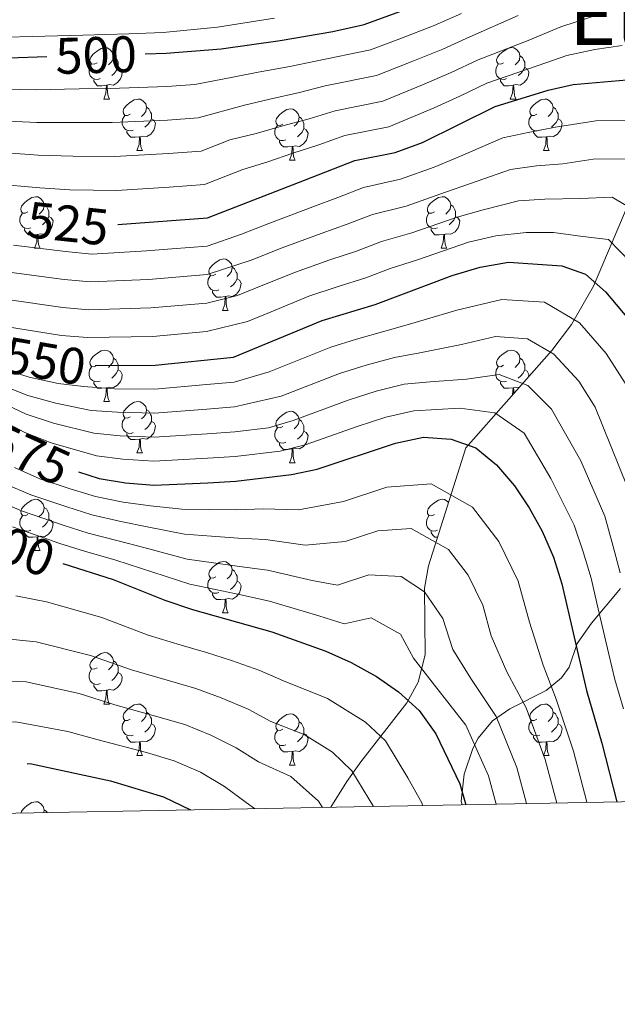
# Model space of a CAD drawing. Extents: x 622663 to 627176, y 787188 to 790243.
# Drawn here: x 625847 to 625963, y 787604 to 787796 of the extents above; entities that cross this region are included whole.
import ezdxf
from ezdxf.enums import TextEntityAlignment as Align

# ---------------------------------------------------------------- set-up
doc = ezdxf.new("R2010")
doc.units = 0
doc.header["$MEASUREMENT"] = 0
for name, color, linetype in [('Nivel 35', 7, 'Continuous'), ('Nivel 36', 7, 'Continuous'), ('Nivel 4', 7, 'Continuous'), ('Nivel 41', 7, 'Continuous'), ('Nivel 45', 7, 'Continuous'), ('Nivel 5', 7, 'Continuous'), ('Nivel 61', 7, 'Continuous'), ('Nivel 63', 7, 'Continuous')]:
    doc.layers.add(name, color=color, linetype=linetype)
doc.styles.add('Style-ariali', font='ariali.shx', dxfattribs={"bigfont": 'arialibig.shx'})
doc.styles.add('Style-times', font='times.shx', dxfattribs={"bigfont": 'timesbig.shx'})
doc.linetypes.add('5zonar', pattern='A,-5,[1,dgnlstyle.shx,S=0.08,R=0,X=0,Y=0],-5', length=10)

msp = doc.modelspace()

# ---------------------------------------------------------------- linework, layer by layer
at = {"layer": 'Nivel 35', "color": 92, "linetype": '5zonar', "lineweight": 0, "ltscale": 0.5}
for points in [[(625965.41, 787759.385, 554.128), (625958.813, 787743.875, 565.988), (625954.548, 787736.381, 571.286), (625950.684, 787731.37, 574.318), (625933.896, 787712.385, 584.679), (625926.634, 787689.359, 595.143), (625925.827, 787684.977, 597.368), (625925.972, 787671.981, 605.351), (625924.623, 787666.678, 608.398), (625922.373, 787662.647, 610.188), (625913.449, 787651.119, 613.977), (625910.68, 787647.313, 615.84), (625907.565, 787642.269, 619.009)], [(625933.196, 787642.741, 601.253), (625933.022, 787643.457, 601.223), (625933.561, 787648.709, 600.709), (625935.28, 787653.753, 599.841), (625936.298, 787655.734, 599.329), (625939.098, 787659.147, 597.353), (625942.47, 787661.439, 594.274), (625949.551, 787665.028, 587.023), (625952.571, 787667.509, 583.956), (625954.053, 787669.619, 582.586), (625955.62, 787674.205, 581.317), (625958.405, 787678.141, 579.043), (625964.099, 787684.951, 574.369)]]:
    msp.add_polyline3d(points, dxfattribs=at)
at = {"layer": 'Nivel 36', "color": 92, "linetype": 'Continuous', "lineweight": 0, "flags": 128}
for points in [[(625861.95, 787787.445), (625861.42, 787787.18), (625860.89, 787787.235), (625860.625, 787787.605), (625860.57, 787788.03), (625860.73, 787788.55), (625861.21, 787789.145), (625861.845, 787789.675), (625862.745, 787790.26), (625863.49, 787790.42), (625863.915, 787790.365), (625864.445, 787790.05), (625864.975, 787789.465), (625865.135, 787788.825), (625865.025, 787787.975), (625864.6, 787787.445), (625864.18, 787787.02)], [(625941.277, 787787.445), (625940.747, 787787.18), (625940.217, 787787.235), (625939.952, 787787.605), (625939.897, 787788.03), (625940.057, 787788.55), (625940.537, 787789.145), (625941.172, 787789.675), (625942.072, 787790.26), (625942.817, 787790.42), (625943.242, 787790.365), (625943.772, 787790.05), (625944.302, 787789.465), (625944.462, 787788.825), (625944.352, 787787.975), (625943.927, 787787.445), (625943.507, 787787.02)], [(625865.135, 787788.825), (625865.61, 787788.51), (625865.925, 787787.87), (625866.085, 787787.55), (625866.085, 787786.97), (625866.085, 787786.545), (625865.715, 787785.855), (625865.295, 787785.375), (625864.815, 787784.955)], [(625944.462, 787788.825), (625944.937, 787788.51), (625945.252, 787787.87), (625945.412, 787787.55), (625945.412, 787786.97), (625945.412, 787786.545), (625945.042, 787785.855), (625944.622, 787785.375), (625944.142, 787784.955)], [(625862.535, 787784.365), (625862.11, 787784.205), (625861.525, 787784.265), (625861.05, 787784.475), (625860.625, 787784.9), (625860.41, 787785.485), (625860.41, 787785.905), (625860.465, 787786.49), (625860.89, 787787.18)], [(625866.085, 787786.545), (625866.54, 787786.295), (625866.885, 787785.68), (625866.775, 787784.955), (625866.565, 787784.315), (625865.98, 787783.575), (625865.185, 787783.095), (625864.335, 787783.2), (625863.905, 787783.07)], [(625941.862, 787784.365), (625941.437, 787784.205), (625940.852, 787784.265), (625940.377, 787784.475), (625939.952, 787784.9), (625939.737, 787785.485), (625939.737, 787785.905), (625939.792, 787786.49), (625940.217, 787787.18)], [(625945.412, 787786.545), (625945.867, 787786.295), (625946.212, 787785.68), (625946.102, 787784.955), (625945.892, 787784.315), (625945.307, 787783.575), (625944.512, 787783.095), (625943.662, 787783.2), (625943.232, 787783.07)], [(625863.795, 787783.07), (625862.905, 787782.985), (625862.06, 787782.985), (625861.635, 787783.415), (625861.315, 787783.89), (625861.315, 787784.205)], [(625943.122, 787783.07), (625942.232, 787782.985), (625941.387, 787782.985), (625940.962, 787783.415), (625940.642, 787783.89), (625940.642, 787784.205)], [(625863.25, 787780.385), (625863.685, 787781.545), (625863.795, 787783.07), (625863.905, 787783.07), (625863.94, 787782.485), (625863.975, 787781.8), (625864.045, 787781.185), (625864.16, 787780.785), (625864.375, 787780.385)], [(625942.577, 787780.385), (625943.012, 787781.545), (625943.122, 787783.07), (625943.232, 787783.07), (625943.267, 787782.485), (625943.302, 787781.8), (625943.372, 787781.185), (625943.487, 787780.785), (625943.702, 787780.385)], [(625863.25, 787780.385), (625864.375, 787780.385)], [(625868.425, 787777.41), (625867.895, 787777.145), (625867.365, 787777.2), (625867.1, 787777.57), (625867.045, 787777.995), (625867.205, 787778.515), (625867.685, 787779.11), (625868.32, 787779.64), (625869.22, 787780.225), (625869.965, 787780.385), (625870.39, 787780.33), (625870.92, 787780.015), (625871.45, 787779.43), (625871.61, 787778.79), (625871.5, 787777.94), (625871.075, 787777.41), (625870.655, 787776.985)], [(625942.577, 787780.385), (625943.702, 787780.385)], [(625947.752, 787777.41), (625947.222, 787777.145), (625946.692, 787777.2), (625946.427, 787777.57), (625946.372, 787777.995), (625946.532, 787778.515), (625947.012, 787779.11), (625947.647, 787779.64), (625948.547, 787780.225), (625949.292, 787780.385), (625949.717, 787780.33), (625950.247, 787780.015), (625950.777, 787779.43), (625950.937, 787778.79), (625950.827, 787777.94), (625950.402, 787777.41), (625949.982, 787776.985)], [(625871.61, 787778.79), (625872.085, 787778.475), (625872.4, 787777.835), (625872.56, 787777.515), (625872.56, 787776.935), (625872.56, 787776.51), (625872.19, 787775.82), (625871.77, 787775.34), (625871.29, 787774.92)], [(625898.197, 787775.505), (625897.667, 787775.24), (625897.137, 787775.295), (625896.872, 787775.665), (625896.817, 787776.09), (625896.977, 787776.61), (625897.457, 787777.205), (625898.092, 787777.735), (625898.992, 787778.32), (625899.737, 787778.48), (625900.162, 787778.425), (625900.692, 787778.11), (625901.222, 787777.525), (625901.382, 787776.885), (625901.272, 787776.035), (625900.847, 787775.505), (625900.427, 787775.08)], [(625950.937, 787778.79), (625951.412, 787778.475), (625951.727, 787777.835), (625951.887, 787777.515), (625951.887, 787776.935), (625951.887, 787776.51), (625951.517, 787775.82), (625951.097, 787775.34), (625950.617, 787774.92)], [(625869.01, 787774.33), (625868.585, 787774.17), (625868, 787774.23), (625867.525, 787774.44), (625867.1, 787774.865), (625866.885, 787775.45), (625866.885, 787775.87), (625866.94, 787776.455), (625867.365, 787777.145)], [(625872.56, 787776.51), (625873.015, 787776.26), (625873.36, 787775.645), (625873.25, 787774.92), (625873.04, 787774.28), (625872.455, 787773.54), (625871.66, 787773.06), (625870.81, 787773.165), (625870.38, 787773.035)], [(625901.382, 787776.885), (625901.857, 787776.57), (625902.172, 787775.93), (625902.332, 787775.61), (625902.332, 787775.03), (625902.332, 787774.605), (625901.962, 787773.915), (625901.542, 787773.435), (625901.062, 787773.015)], [(625948.337, 787774.33), (625947.912, 787774.17), (625947.327, 787774.23), (625946.852, 787774.44), (625946.427, 787774.865), (625946.212, 787775.45), (625946.212, 787775.87), (625946.267, 787776.455), (625946.692, 787777.145)], [(625951.887, 787776.51), (625952.342, 787776.26), (625952.687, 787775.645), (625952.577, 787774.92), (625952.367, 787774.28), (625951.782, 787773.54), (625950.987, 787773.06), (625950.137, 787773.165), (625949.707, 787773.035)], [(625870.27, 787773.035), (625869.38, 787772.95), (625868.535, 787772.95), (625868.11, 787773.38), (625867.79, 787773.855), (625867.79, 787774.17)], [(625898.782, 787772.425), (625898.357, 787772.265), (625897.772, 787772.325), (625897.297, 787772.535), (625896.872, 787772.96), (625896.657, 787773.545), (625896.657, 787773.965), (625896.712, 787774.55), (625897.137, 787775.24)], [(625902.332, 787774.605), (625902.787, 787774.355), (625903.132, 787773.74), (625903.022, 787773.015), (625902.812, 787772.375), (625902.227, 787771.635), (625901.432, 787771.155), (625900.582, 787771.26), (625900.152, 787771.13)], [(625949.597, 787773.035), (625948.707, 787772.95), (625947.862, 787772.95), (625947.437, 787773.38), (625947.117, 787773.855), (625947.117, 787774.17)], [(625869.725, 787770.35), (625870.16, 787771.51), (625870.27, 787773.035), (625870.38, 787773.035), (625870.415, 787772.45), (625870.45, 787771.765), (625870.52, 787771.15), (625870.635, 787770.75), (625870.85, 787770.35)], [(625900.042, 787771.13), (625899.152, 787771.045), (625898.307, 787771.045), (625897.882, 787771.475), (625897.562, 787771.95), (625897.562, 787772.265)], [(625949.052, 787770.35), (625949.487, 787771.51), (625949.597, 787773.035), (625949.707, 787773.035), (625949.742, 787772.45), (625949.777, 787771.765), (625949.847, 787771.15), (625949.962, 787770.75), (625950.177, 787770.35)], [(625869.725, 787770.35), (625870.85, 787770.35)], [(625899.497, 787768.445), (625899.932, 787769.605), (625900.042, 787771.13), (625900.152, 787771.13), (625900.187, 787770.545), (625900.222, 787769.86), (625900.292, 787769.245), (625900.407, 787768.845), (625900.622, 787768.445)], [(625949.052, 787770.35), (625950.177, 787770.35)], [(625899.497, 787768.445), (625900.622, 787768.445)], [(625848.447, 787758.362), (625847.917, 787758.097), (625847.387, 787758.152), (625847.122, 787758.522), (625847.067, 787758.947), (625847.227, 787759.467), (625847.707, 787760.062), (625848.342, 787760.592), (625849.242, 787761.177), (625849.987, 787761.337), (625850.412, 787761.282), (625850.942, 787760.967), (625851.472, 787760.382), (625851.632, 787759.742), (625851.522, 787758.892), (625851.097, 787758.362), (625850.677, 787757.937)], [(625927.774, 787758.362), (625927.244, 787758.097), (625926.714, 787758.152), (625926.449, 787758.522), (625926.394, 787758.947), (625926.554, 787759.467), (625927.034, 787760.062), (625927.669, 787760.592), (625928.569, 787761.177), (625929.314, 787761.337), (625929.739, 787761.282), (625930.269, 787760.967), (625930.799, 787760.382), (625930.959, 787759.742), (625930.849, 787758.892), (625930.424, 787758.362), (625930.004, 787757.937)], [(625851.632, 787759.742), (625852.107, 787759.427), (625852.422, 787758.787), (625852.582, 787758.467), (625852.582, 787757.887), (625852.582, 787757.462), (625852.212, 787756.772), (625851.792, 787756.292), (625851.312, 787755.872)], [(625930.959, 787759.742), (625931.434, 787759.427), (625931.749, 787758.787), (625931.909, 787758.467), (625931.909, 787757.887), (625931.909, 787757.462), (625931.539, 787756.772), (625931.119, 787756.292), (625930.639, 787755.872)], [(625849.032, 787755.282), (625848.607, 787755.122), (625848.022, 787755.182), (625847.547, 787755.392), (625847.122, 787755.817), (625846.907, 787756.402), (625846.907, 787756.822), (625846.962, 787757.407), (625847.387, 787758.097)], [(625852.582, 787757.462), (625853.037, 787757.212), (625853.382, 787756.597), (625853.272, 787755.872), (625853.062, 787755.232), (625852.477, 787754.492), (625851.682, 787754.012), (625850.832, 787754.117), (625850.402, 787753.987)], [(625928.359, 787755.282), (625927.934, 787755.122), (625927.349, 787755.182), (625926.874, 787755.392), (625926.449, 787755.817), (625926.234, 787756.402), (625926.234, 787756.822), (625926.289, 787757.407), (625926.714, 787758.097)], [(625931.909, 787757.462), (625932.364, 787757.212), (625932.709, 787756.597), (625932.599, 787755.872), (625932.389, 787755.232), (625931.804, 787754.492), (625931.009, 787754.012), (625930.159, 787754.117), (625929.729, 787753.987)], [(625850.292, 787753.987), (625849.402, 787753.902), (625848.557, 787753.902), (625848.132, 787754.332), (625847.812, 787754.807), (625847.812, 787755.122)], [(625929.619, 787753.987), (625928.729, 787753.902), (625927.884, 787753.902), (625927.459, 787754.332), (625927.139, 787754.807), (625927.139, 787755.122)], [(625849.747, 787751.302), (625850.182, 787752.462), (625850.292, 787753.987), (625850.402, 787753.987), (625850.437, 787753.402), (625850.472, 787752.717), (625850.542, 787752.102), (625850.657, 787751.702), (625850.872, 787751.302)], [(625929.074, 787751.302), (625929.509, 787752.462), (625929.619, 787753.987), (625929.729, 787753.987), (625929.764, 787753.402), (625929.799, 787752.717), (625929.869, 787752.102), (625929.984, 787751.702), (625930.199, 787751.302)], [(625849.747, 787751.302), (625850.872, 787751.302)], [(625929.074, 787751.302), (625930.199, 787751.302)], [(625885.138, 787746.222), (625884.608, 787745.957), (625884.078, 787746.012), (625883.813, 787746.382), (625883.758, 787746.807), (625883.918, 787747.327), (625884.398, 787747.922), (625885.033, 787748.452), (625885.933, 787749.037), (625886.678, 787749.197), (625887.103, 787749.142), (625887.633, 787748.827), (625888.163, 787748.242), (625888.323, 787747.602), (625888.213, 787746.752), (625887.788, 787746.222), (625887.368, 787745.797)], [(625888.323, 787747.602), (625888.798, 787747.287), (625889.113, 787746.647), (625889.273, 787746.327), (625889.273, 787745.747), (625889.273, 787745.322), (625888.903, 787744.632), (625888.483, 787744.152), (625888.003, 787743.732)], [(625885.723, 787743.142), (625885.298, 787742.982), (625884.713, 787743.042), (625884.238, 787743.252), (625883.813, 787743.677), (625883.598, 787744.262), (625883.598, 787744.682), (625883.653, 787745.267), (625884.078, 787745.957)], [(625889.273, 787745.322), (625889.728, 787745.072), (625890.073, 787744.457), (625889.963, 787743.732), (625889.753, 787743.092), (625889.168, 787742.352), (625888.373, 787741.872), (625887.523, 787741.977), (625887.093, 787741.847)], [(625886.983, 787741.847), (625886.093, 787741.762), (625885.248, 787741.762), (625884.823, 787742.192), (625884.503, 787742.667), (625884.503, 787742.982)], [(625886.438, 787739.162), (625886.873, 787740.322), (625886.983, 787741.847), (625887.093, 787741.847), (625887.128, 787741.262), (625887.163, 787740.577), (625887.233, 787739.962), (625887.348, 787739.562), (625887.563, 787739.162)], [(625886.438, 787739.162), (625887.563, 787739.162)], [(625861.95, 787728.453), (625861.42, 787728.188), (625860.89, 787728.243), (625860.625, 787728.613), (625860.57, 787729.038), (625860.73, 787729.558), (625861.21, 787730.153), (625861.845, 787730.683), (625862.745, 787731.268), (625863.49, 787731.428), (625863.915, 787731.373), (625864.445, 787731.058), (625864.975, 787730.473), (625865.135, 787729.833), (625865.025, 787728.983), (625864.6, 787728.453), (625864.18, 787728.028)], [(625941.277, 787728.453), (625940.747, 787728.188), (625940.217, 787728.243), (625939.952, 787728.613), (625939.897, 787729.038), (625940.057, 787729.558), (625940.537, 787730.153), (625941.172, 787730.683), (625942.072, 787731.268), (625942.817, 787731.428), (625943.242, 787731.373), (625943.772, 787731.058), (625944.302, 787730.473), (625944.462, 787729.833), (625944.352, 787728.983), (625943.927, 787728.453), (625943.507, 787728.028)], [(625862.535, 787725.373), (625862.11, 787725.213), (625861.525, 787725.273), (625861.05, 787725.483), (625860.625, 787725.908), (625860.41, 787726.493), (625860.41, 787726.913), (625860.465, 787727.498), (625860.89, 787728.188)], [(625865.135, 787729.833), (625865.61, 787729.518), (625865.925, 787728.878), (625866.085, 787728.558), (625866.085, 787727.978), (625866.085, 787727.553), (625865.715, 787726.863), (625865.295, 787726.383), (625864.815, 787725.963)], [(625941.862, 787725.373), (625941.437, 787725.213), (625940.852, 787725.273), (625940.377, 787725.483), (625939.952, 787725.908), (625939.737, 787726.493), (625939.737, 787726.913), (625939.792, 787727.498), (625940.217, 787728.188)], [(625944.462, 787729.833), (625944.937, 787729.518), (625945.252, 787728.878), (625945.412, 787728.558), (625945.412, 787727.978), (625945.412, 787727.553), (625945.042, 787726.863), (625944.622, 787726.383), (625944.142, 787725.963)], [(625866.085, 787727.553), (625866.54, 787727.303), (625866.885, 787726.688), (625866.775, 787725.963), (625866.565, 787725.323), (625865.98, 787724.583), (625865.185, 787724.103), (625864.335, 787724.208), (625863.905, 787724.078)], [(625945.412, 787727.553), (625945.867, 787727.303), (625946.212, 787726.688), (625946.143, 787726.235)], [(625863.795, 787724.078), (625862.905, 787723.993), (625862.06, 787723.993), (625861.635, 787724.423), (625861.315, 787724.898), (625861.315, 787725.213)], [(625943.122, 787724.078), (625942.232, 787723.993), (625941.387, 787723.993), (625940.962, 787724.423), (625940.642, 787724.898), (625940.642, 787725.213)], [(625863.25, 787721.393), (625863.685, 787722.553), (625863.795, 787724.078), (625863.905, 787724.078), (625863.94, 787723.493), (625863.975, 787722.808), (625864.045, 787722.193), (625864.16, 787721.793), (625864.375, 787721.393)], [(625943.023, 787722.707), (625943.122, 787724.078), (625943.232, 787724.078), (625943.267, 787723.493), (625943.292, 787723.01)], [(625944.283, 787724.131), (625943.662, 787724.208), (625943.232, 787724.078)], [(625863.25, 787721.393), (625864.375, 787721.393)], [(625868.425, 787718.418), (625867.895, 787718.153), (625867.365, 787718.208), (625867.1, 787718.578), (625867.045, 787719.003), (625867.205, 787719.523), (625867.685, 787720.118), (625868.32, 787720.648), (625869.22, 787721.233), (625869.965, 787721.393), (625870.39, 787721.338), (625870.92, 787721.023), (625871.45, 787720.438), (625871.61, 787719.798), (625871.5, 787718.948), (625871.075, 787718.418), (625870.655, 787717.993)], [(625871.61, 787719.798), (625872.085, 787719.483), (625872.4, 787718.843), (625872.56, 787718.523), (625872.56, 787717.943), (625872.56, 787717.518), (625872.19, 787716.828), (625871.77, 787716.348), (625871.29, 787715.928)], [(625898.197, 787716.513), (625897.667, 787716.248), (625897.137, 787716.303), (625896.872, 787716.673), (625896.817, 787717.098), (625896.977, 787717.618), (625897.457, 787718.213), (625898.092, 787718.743), (625898.992, 787719.328), (625899.737, 787719.488), (625900.162, 787719.433), (625900.692, 787719.118), (625901.222, 787718.533), (625901.382, 787717.893), (625901.272, 787717.043), (625900.847, 787716.513), (625900.427, 787716.088)], [(625869.01, 787715.338), (625868.585, 787715.178), (625868, 787715.238), (625867.525, 787715.448), (625867.1, 787715.873), (625866.885, 787716.458), (625866.885, 787716.878), (625866.94, 787717.463), (625867.365, 787718.153)], [(625872.56, 787717.518), (625873.015, 787717.268), (625873.36, 787716.653), (625873.25, 787715.928), (625873.04, 787715.288), (625872.455, 787714.548), (625871.66, 787714.068), (625870.81, 787714.173), (625870.38, 787714.043)], [(625901.382, 787717.893), (625901.857, 787717.578), (625902.172, 787716.938), (625902.332, 787716.618), (625902.332, 787716.038), (625902.332, 787715.613), (625901.962, 787714.923), (625901.542, 787714.443), (625901.062, 787714.023)], [(625870.27, 787714.043), (625869.38, 787713.958), (625868.535, 787713.958), (625868.11, 787714.388), (625867.79, 787714.863), (625867.79, 787715.178)], [(625898.782, 787713.433), (625898.357, 787713.273), (625897.772, 787713.333), (625897.297, 787713.543), (625896.872, 787713.968), (625896.657, 787714.553), (625896.657, 787714.973), (625896.712, 787715.558), (625897.137, 787716.248)], [(625902.332, 787715.613), (625902.787, 787715.363), (625903.132, 787714.748), (625903.022, 787714.023), (625902.812, 787713.383), (625902.227, 787712.643), (625901.432, 787712.163), (625900.582, 787712.268), (625900.152, 787712.138)], [(625869.725, 787711.358), (625870.16, 787712.518), (625870.27, 787714.043), (625870.38, 787714.043), (625870.415, 787713.458), (625870.45, 787712.773), (625870.52, 787712.158), (625870.635, 787711.758), (625870.85, 787711.358)], [(625900.042, 787712.138), (625899.152, 787712.053), (625898.307, 787712.053), (625897.882, 787712.483), (625897.562, 787712.958), (625897.562, 787713.273)], [(625869.725, 787711.358), (625870.85, 787711.358)], [(625899.497, 787709.453), (625899.932, 787710.613), (625900.042, 787712.138), (625900.152, 787712.138), (625900.187, 787711.553), (625900.222, 787710.868), (625900.292, 787710.253), (625900.407, 787709.853), (625900.622, 787709.453)], [(625899.497, 787709.453), (625900.622, 787709.453)], [(625848.447, 787699.37), (625847.917, 787699.105), (625847.387, 787699.16), (625847.122, 787699.53), (625847.067, 787699.955), (625847.227, 787700.475), (625847.707, 787701.07), (625848.342, 787701.6), (625849.242, 787702.185), (625849.987, 787702.345), (625850.412, 787702.29), (625850.942, 787701.975), (625851.472, 787701.39), (625851.632, 787700.75), (625851.522, 787699.9), (625851.097, 787699.37), (625850.677, 787698.945)], [(625927.774, 787699.37), (625927.244, 787699.105), (625926.714, 787699.16), (625926.449, 787699.53), (625926.394, 787699.955), (625926.554, 787700.475), (625927.034, 787701.07), (625927.669, 787701.6), (625928.569, 787702.185), (625929.314, 787702.345), (625929.739, 787702.29), (625930.269, 787701.975), (625930.524, 787701.693)], [(625851.632, 787700.75), (625852.107, 787700.435), (625852.422, 787699.795), (625852.582, 787699.475), (625852.582, 787698.895), (625852.582, 787698.47), (625852.212, 787697.78), (625851.792, 787697.3), (625851.312, 787696.88)], [(625849.032, 787696.29), (625848.607, 787696.13), (625848.022, 787696.19), (625847.547, 787696.4), (625847.122, 787696.825), (625846.907, 787697.41), (625846.907, 787697.83), (625846.962, 787698.415), (625847.387, 787699.105)], [(625852.582, 787698.47), (625853.037, 787698.22), (625853.382, 787697.605), (625853.272, 787696.88), (625853.062, 787696.24), (625852.477, 787695.5), (625851.682, 787695.02), (625850.832, 787695.125), (625850.402, 787694.995)], [(625928.359, 787696.29), (625927.934, 787696.13), (625927.349, 787696.19), (625926.874, 787696.4), (625926.449, 787696.825), (625926.234, 787697.41), (625926.234, 787697.83), (625926.289, 787698.415), (625926.714, 787699.105)], [(625850.292, 787694.995), (625849.402, 787694.91), (625848.557, 787694.91), (625848.132, 787695.34), (625847.812, 787695.815), (625847.812, 787696.13)], [(625928.385, 787694.91), (625927.884, 787694.91), (625927.459, 787695.34), (625927.139, 787695.815), (625927.139, 787696.13)], [(625849.747, 787692.31), (625850.182, 787693.47), (625850.292, 787694.995), (625850.402, 787694.995), (625850.437, 787694.41), (625850.472, 787693.725), (625850.542, 787693.11), (625850.657, 787692.71), (625850.872, 787692.31)], [(625849.747, 787692.31), (625850.872, 787692.31)], [(625885.138, 787687.23), (625884.608, 787686.965), (625884.078, 787687.02), (625883.813, 787687.39), (625883.758, 787687.815), (625883.918, 787688.335), (625884.398, 787688.93), (625885.033, 787689.46), (625885.933, 787690.045), (625886.678, 787690.205), (625887.103, 787690.15), (625887.633, 787689.835), (625888.163, 787689.25), (625888.323, 787688.61), (625888.213, 787687.76), (625887.788, 787687.23), (625887.368, 787686.805)], [(625888.323, 787688.61), (625888.798, 787688.295), (625889.113, 787687.655), (625889.273, 787687.335), (625889.273, 787686.755), (625889.273, 787686.33), (625888.903, 787685.64), (625888.483, 787685.16), (625888.003, 787684.74)], [(625885.723, 787684.15), (625885.298, 787683.99), (625884.713, 787684.05), (625884.238, 787684.26), (625883.813, 787684.685), (625883.598, 787685.27), (625883.598, 787685.69), (625883.653, 787686.275), (625884.078, 787686.965)], [(625889.273, 787686.33), (625889.728, 787686.08), (625890.073, 787685.465), (625889.963, 787684.74), (625889.753, 787684.1), (625889.168, 787683.36), (625888.373, 787682.88), (625887.523, 787682.985), (625887.093, 787682.855)], [(625886.983, 787682.855), (625886.093, 787682.77), (625885.248, 787682.77), (625884.823, 787683.2), (625884.503, 787683.675), (625884.503, 787683.99)], [(625886.438, 787680.17), (625886.873, 787681.33), (625886.983, 787682.855), (625887.093, 787682.855), (625887.128, 787682.27), (625887.163, 787681.585), (625887.233, 787680.97), (625887.348, 787680.57), (625887.563, 787680.17)], [(625886.438, 787680.17), (625887.563, 787680.17)], [(625861.95, 787669.461), (625861.42, 787669.196), (625860.89, 787669.251), (625860.625, 787669.621), (625860.57, 787670.046), (625860.73, 787670.566), (625861.21, 787671.161), (625861.845, 787671.691), (625862.745, 787672.276), (625863.49, 787672.436), (625863.915, 787672.381), (625864.445, 787672.066), (625864.975, 787671.481), (625865.135, 787670.841), (625865.025, 787669.991), (625864.6, 787669.461), (625864.18, 787669.036)], [(625865.135, 787670.841), (625865.61, 787670.526), (625865.925, 787669.886), (625866.085, 787669.566), (625866.085, 787668.986), (625866.085, 787668.561), (625865.715, 787667.871), (625865.295, 787667.391), (625864.815, 787666.971)], [(625862.535, 787666.381), (625862.11, 787666.221), (625861.525, 787666.281), (625861.05, 787666.491), (625860.625, 787666.916), (625860.41, 787667.501), (625860.41, 787667.921), (625860.465, 787668.506), (625860.89, 787669.196)], [(625866.085, 787668.561), (625866.54, 787668.311), (625866.885, 787667.696), (625866.775, 787666.971), (625866.565, 787666.331), (625865.98, 787665.591), (625865.185, 787665.111), (625864.335, 787665.216), (625863.905, 787665.086)], [(625863.795, 787665.086), (625862.905, 787665.001), (625862.06, 787665.001), (625861.635, 787665.431), (625861.315, 787665.906), (625861.315, 787666.221)], [(625863.25, 787662.401), (625863.685, 787663.561), (625863.795, 787665.086), (625863.905, 787665.086), (625863.94, 787664.501), (625863.975, 787663.816), (625864.045, 787663.201), (625864.16, 787662.801), (625864.375, 787662.401)], [(625863.25, 787662.401), (625864.375, 787662.401)], [(625868.425, 787659.426), (625867.895, 787659.161), (625867.365, 787659.216), (625867.1, 787659.586), (625867.045, 787660.011), (625867.205, 787660.531), (625867.685, 787661.126), (625868.32, 787661.656), (625869.22, 787662.241), (625869.965, 787662.401), (625870.39, 787662.346), (625870.92, 787662.031), (625871.45, 787661.446), (625871.61, 787660.806), (625871.5, 787659.956), (625871.075, 787659.426), (625870.655, 787659.001)], [(625947.752, 787659.426), (625947.222, 787659.161), (625946.692, 787659.216), (625946.427, 787659.586), (625946.372, 787660.011), (625946.532, 787660.531), (625947.012, 787661.126), (625947.647, 787661.656), (625948.547, 787662.241), (625949.292, 787662.401), (625949.717, 787662.346), (625950.247, 787662.031), (625950.777, 787661.446), (625950.937, 787660.806), (625950.827, 787659.956), (625950.402, 787659.426), (625949.982, 787659.001)], [(625869.01, 787656.346), (625868.585, 787656.186), (625868, 787656.246), (625867.525, 787656.456), (625867.1, 787656.881), (625866.885, 787657.466), (625866.885, 787657.886), (625866.94, 787658.471), (625867.365, 787659.161)], [(625871.61, 787660.806), (625872.085, 787660.491), (625872.4, 787659.851), (625872.56, 787659.531), (625872.56, 787658.951), (625872.56, 787658.526), (625872.19, 787657.836), (625871.77, 787657.356), (625871.29, 787656.936)], [(625898.197, 787657.521), (625897.667, 787657.256), (625897.137, 787657.311), (625896.872, 787657.681), (625896.817, 787658.106), (625896.977, 787658.626), (625897.457, 787659.221), (625898.092, 787659.751), (625898.992, 787660.336), (625899.737, 787660.496), (625900.162, 787660.441), (625900.692, 787660.126), (625901.222, 787659.541), (625901.382, 787658.901), (625901.272, 787658.051), (625900.847, 787657.521), (625900.427, 787657.096)], [(625948.337, 787656.346), (625947.912, 787656.186), (625947.327, 787656.246), (625946.852, 787656.456), (625946.427, 787656.881), (625946.212, 787657.466), (625946.212, 787657.886), (625946.267, 787658.471), (625946.692, 787659.161)], [(625950.937, 787660.806), (625951.412, 787660.491), (625951.727, 787659.851), (625951.887, 787659.531), (625951.887, 787658.951), (625951.887, 787658.526), (625951.517, 787657.836), (625951.097, 787657.356), (625950.617, 787656.936)], [(625872.56, 787658.526), (625873.015, 787658.276), (625873.36, 787657.661), (625873.25, 787656.936), (625873.04, 787656.296), (625872.455, 787655.556), (625871.66, 787655.076), (625870.81, 787655.181), (625870.38, 787655.051)], [(625898.782, 787654.441), (625898.357, 787654.281), (625897.772, 787654.341), (625897.297, 787654.551), (625896.872, 787654.976), (625896.657, 787655.561), (625896.657, 787655.981), (625896.712, 787656.566), (625897.137, 787657.256)], [(625901.382, 787658.901), (625901.857, 787658.586), (625902.172, 787657.946), (625902.332, 787657.626), (625902.332, 787657.046), (625902.332, 787656.621), (625901.962, 787655.931), (625901.542, 787655.451), (625901.062, 787655.031)], [(625951.887, 787658.526), (625952.342, 787658.276), (625952.687, 787657.661), (625952.577, 787656.936), (625952.367, 787656.296), (625951.782, 787655.556), (625950.987, 787655.076), (625950.137, 787655.181), (625949.707, 787655.051)], [(625870.27, 787655.051), (625869.38, 787654.966), (625868.535, 787654.966), (625868.11, 787655.396), (625867.79, 787655.871), (625867.79, 787656.186)], [(625902.332, 787656.621), (625902.787, 787656.371), (625903.132, 787655.756), (625903.022, 787655.031), (625902.812, 787654.391), (625902.227, 787653.651), (625901.432, 787653.171), (625900.582, 787653.276), (625900.152, 787653.146)], [(625949.597, 787655.051), (625948.707, 787654.966), (625947.862, 787654.966), (625947.437, 787655.396), (625947.117, 787655.871), (625947.117, 787656.186)], [(625869.725, 787652.366), (625870.16, 787653.526), (625870.27, 787655.051), (625870.38, 787655.051), (625870.415, 787654.466), (625870.45, 787653.781), (625870.52, 787653.166), (625870.635, 787652.766), (625870.85, 787652.366)], [(625900.042, 787653.146), (625899.152, 787653.061), (625898.307, 787653.061), (625897.882, 787653.491), (625897.562, 787653.966), (625897.562, 787654.281)], [(625949.052, 787652.366), (625949.487, 787653.526), (625949.597, 787655.051), (625949.707, 787655.051), (625949.742, 787654.466), (625949.777, 787653.781), (625949.847, 787653.166), (625949.962, 787652.766), (625950.177, 787652.366)], [(625869.725, 787652.366), (625870.85, 787652.366)], [(625899.497, 787650.461), (625899.932, 787651.621), (625900.042, 787653.146), (625900.152, 787653.146), (625900.187, 787652.561), (625900.222, 787651.876), (625900.292, 787651.261), (625900.407, 787650.861), (625900.622, 787650.461)], [(625949.052, 787652.366), (625950.177, 787652.366)], [(625899.497, 787650.461), (625900.622, 787650.461)], [(625847.126, 787641.155), (625847.227, 787641.483), (625847.707, 787642.078), (625848.342, 787642.608), (625849.242, 787643.193), (625849.987, 787643.353), (625850.412, 787643.298), (625850.942, 787642.983), (625851.472, 787642.398), (625851.632, 787641.758), (625851.565, 787641.237)], [(625851.632, 787641.758), (625852.107, 787641.443), (625852.203, 787641.249)]]:
    msp.add_lwpolyline(points, dxfattribs=at)
at = {"layer": 'Nivel 4', "color": 25, "linetype": 'Continuous', "lineweight": 30, "flags": 128}
for points, elevation in [([(625871.35, 787789.224), (625875.454, 787789.335), (625886.199, 787790.174), (625897.705, 787791.787), (625907.986, 787793.522), (625914.078, 787794.942), (625926.066, 787799.271)], 500), ([(625777.218, 787795.923), (625786.349, 787789.924), (625806.817, 787787.788), (625826.888, 787788.301), (625844.689, 787788.42), (625852.169, 787788.666)], 500), ([(625866.021, 787755.937), (625883.531, 787757.242), (625902.421, 787764.564), (625912.243, 787768.417), (625920.086, 787769.977), (625925.448, 787771.932), (625939.606, 787778.937), (625949.951, 787782.078), (625954.824, 787783.215), (625965.295, 787784.1), (625970.288, 787783.749), (625975.286, 787782.631), (625979.646, 787780.197), (625983.185, 787776.179), (625994.815, 787752.959), (626005.833, 787722.53), (626009.331, 787707.551), (626013.008, 787697.467), (626017.628, 787688.076), (626023.122, 787678.224), (626034.479, 787659.104), (626045.568, 787644.812)], 525), ([(625861.565, 787728.437), (625873.285, 787728.509), (625888.6, 787730.022), (625905.86, 787737.173), (625916.205, 787740.313), (625931.239, 787745.941), (625936.695, 787747.597), (625942.207, 787748.552), (625952.627, 787747.851), (625957.224, 787746.197), (625961.163, 787742.806), (625966.675, 787736.217), (625969.557, 787732.106), (625971.982, 787727.804), (625977.87, 787712.127), (625980.043, 787696.351), (625981.116, 787691.196), (625985.104, 787675.749), (625991.202, 787655.937), (625995.16, 787646.147), (625996.235, 787643.903)], 550), ([(625858.325, 787707.647), (625862.339, 787706.394), (625867.536, 787705.551), (625873.013, 787705.097), (625883.553, 787705.523), (625889.012, 787705.836), (625899.916, 787707.134), (625904.879, 787708.203), (625920.208, 787713.243), (625925.648, 787714.419), (625931.026, 787714.059), (625935.86, 787712.344), (625939.864, 787709.076), (625943.409, 787704.936), (625946.284, 787700.684), (625948.783, 787696.136), (625951.007, 787691.007), (625952.656, 787685.865), (625957.433, 787665.064), (625960.443, 787654.774), (625963.373, 787643.297)], 575), ([(625855.26, 787689.78), (625865.128, 787686.654), (625875.191, 787682.658), (625880.601, 787680.86), (625896.042, 787676.504), (625906.58, 787672.71), (625911.52, 787670.518), (625916.472, 787667.751), (625920.758, 787664.778), (625924.771, 787661.127), (625928.037, 787656.596), (625932.761, 787646.823), (625933.908, 787642.754)], 600), ([(625848.304, 787650.781), (625849.144, 787650.719), (625864.562, 787647.417), (625874.893, 787644.29), (625880.202, 787641.765)], 625)]:
    msp.add_lwpolyline(points, dxfattribs=dict(at, elevation=elevation))
at = {"layer": 'Nivel 5', "color": 25, "linetype": 'Continuous', "lineweight": 0, "flags": 128}
for points, elevation in [([(625786.606, 787800.108), (625793.911, 787795.309), (625801.867, 787794.479), (625810.903, 787793.067), (625819.825, 787792.663), (625827.885, 787792.869), (625833.039, 787792.519), (625844.27, 787792.443), (625849.268, 787792.578), (625859.172, 787792.836), (625868.166, 787793.119), (625874.879, 787793.367), (625885.438, 787794.417), (625896.593, 787796.15)], 495), ([(625745.002, 787796.659), (625742.089, 787788.466), (625740.939, 787783.56), (625740.374, 787777.496), (625745.287, 787771.986), (625751.336, 787769.388), (625759.325, 787768.971), (625767.314, 787768.555), (625777.101, 787768.045), (625786.921, 787766.535), (625796.903, 787766.018), (625807.002, 787765.488), (625818.36, 787765.176), (625824.362, 787764.917), (625834.338, 787764.307), (625841.822, 787763.856), (625850.776, 787763.042), (625856.632, 787762.68), (625865.76, 787762.564), (625876.013, 787763.22), (625882.912, 787763.738), (625890.371, 787766.629), (625895.253, 787768.165)], 520), ([(625753.056, 787796.475), (625750.871, 787790.33), (625749.585, 787782.103), (625753.27, 787777.97), (625760.802, 787775.865), (625766.794, 787775.553), (625772.786, 787775.241), (625781.799, 787773.8), (625786.778, 787772.382), (625796.751, 787771.735), (625806.956, 787771.063), (625817.973, 787770.893), (625824.993, 787770.763), (625834.975, 787770.322), (625842.539, 787769.997), (625850.503, 787769.427), (625857.244, 787769.233), (625865.339, 787769.18), (625875.873, 787769.749), (625882.293, 787770.234)], 515), ([(625843.255, 787776.138), (625850.231, 787775.813), (625857.855, 787775.787), (625864.918, 787775.796), (625875.733, 787776.277), (625881.675, 787776.731), (625890.726, 787779.169), (625895.658, 787780.346), (625901.453, 787781.627), (625906.478, 787782.938), (625916.481, 787784.956), (625923.239, 787787.643), (625929.403, 787790.109), (625934.697, 787792.54), (625944.111, 787796.647)], 510), ([(625843.972, 787782.279), (625849.958, 787782.198), (625858.467, 787782.34), (625864.497, 787782.412), (625875.593, 787782.806), (625881.056, 787783.227), (625888.462, 787784.671), (625893.404, 787785.607), (625899.579, 787786.707), (625904.556, 787787.778), (625915.279, 787789.949), (625921.009, 787792.141), (625927.734, 787794.69), (625933.061, 787797.075)], 505), ([(625882.293, 787770.234), (625887.888, 787772.403), (625892.989, 787773.667), (625897.912, 787775.085), (625903.327, 787776.548), (625908.399, 787778.097), (625917.682, 787779.963), (625925.469, 787783.145), (625931.072, 787785.528), (625936.333, 787788.006), (625946.058, 787791.79), (625952.45, 787794.466), (625958.398, 787796.42)], 515), ([(625895.253, 787768.165), (625900.166, 787769.824), (625905.201, 787771.468), (625910.321, 787773.257), (625918.884, 787774.97), (625927.699, 787778.647), (625932.741, 787780.947), (625937.969, 787783.471), (625948.004, 787786.934), (625953.637, 787788.84), (625959.102, 787790.028), (625964.391, 787790.839)], 520), ([(625845.68, 787751.872), (625855.777, 787750.656), (625860.924, 787750.147), (625871.59, 787750.757), (625876.574, 787751.153), (625883.472, 787751.692), (625890.122, 787754.009), (625895.456, 787756.119), (625904.065, 787759.376), (625908.901, 787761.173), (625913.971, 787763.146), (625921.182, 787764.745), (625927.697, 787767.065), (625932.384, 787769.029), (625941.123, 787772.792), (625946.037, 787773.881), (625951.405, 787774.901), (625959.289, 787776.148), (625967.675, 787776.238)], 530), ([(625845.283, 787746.558), (625855.534, 787745.186), (625860.654, 787744.717), (625872.014, 787745.195), (625883.413, 787746.142), (625892.051, 787748.969), (625898.057, 787751.382), (625905.71, 787754.188), (625910.727, 787755.958), (625915.7, 787757.876), (625922.279, 787759.513), (625929.946, 787762.198), (625934.84, 787763.91), (625942.641, 787766.648), (625947.684, 787767.373), (625952.86, 787767.725), (625958.773, 787768.66), (625965.062, 787768.728)], 535), ([(625844.886, 787741.244), (625855.291, 787739.715), (625860.384, 787739.287), (625872.437, 787739.633), (625883.354, 787740.592), (625889.343, 787742.057), (625893.98, 787743.929), (625900.658, 787746.646), (625907.354, 787749), (625912.553, 787750.743), (625917.429, 787752.605), (625923.376, 787754.281), (625932.196, 787757.331), (625937.295, 787758.79), (625944.159, 787760.504), (625949.332, 787760.866), (625956.264, 787761.004), (625962.449, 787761.217), (625967.608, 787758.189)], 540), ([(625844.489, 787735.93), (625855.048, 787734.245), (625860.114, 787733.857), (625872.861, 787734.071), (625883.295, 787735.042), (625891.281, 787736.996), (625895.909, 787738.889), (625903.259, 787741.909), (625908.999, 787743.812), (625914.379, 787745.528), (625919.158, 787747.335), (625924.473, 787749.049), (625934.445, 787752.464), (625939.751, 787753.671), (625945.677, 787754.36), (625950.979, 787754.358), (625956.744, 787753.6)], 545), ([(625956.744, 787753.6), (625961.708, 787752.997), (625966.015, 787748.586), (625972.303, 787739.565), (625975.289, 787734.396), (625981.226, 787722.488), (625984.661, 787707.282), (625985.9, 787698.591), (625987.101, 787693.527), (625988.493, 787688.576), (625991.126, 787679.195), (625992.784, 787674.391), (625996.237, 787664.774), (625998.096, 787659.534), (626002.284, 787649.983), (626005.21, 787644.068)], 545), ([(625932.163, 787739.221), (625940.937, 787741.31), (625949.273, 787740.749), (625956.102, 787736.713), (625961.312, 787730.788), (625965.558, 787724.058), (625972.963, 787702.586), (625974.235, 787695.282), (625975.424, 787690.129), (625977.87, 787680.434), (625979.285, 787674.848), (625981.026, 787668.829), (625983.701, 787660.084), (625985.544, 787653.766), (625987.347, 787648.867), (625989.397, 787643.777)], 555), ([(625842.738, 787728.004), (625848.725, 787726.16), (625854.361, 787724.907), (625859.346, 787724.331), (625865.381, 787723.875), (625873.23, 787723.826), (625883.299, 787724.698), (625888.682, 787725.184), (625895.551, 787727.188), (625907.563, 787732.003), (625912.556, 787733.548), (625918.093, 787735.134), (625922.914, 787736.463), (625932.163, 787739.221)], 555), ([(625841.384, 787725.391), (625848.431, 787722.551), (625853.917, 787721.04), (625860.842, 787719.613), (625865.92, 787719.294), (625873.176, 787719.144), (625883.362, 787719.904), (625888.764, 787720.347), (625897.883, 787722.442), (625909.267, 787726.834), (625914.469, 787728.472), (625919.982, 787729.955), (625924.942, 787730.862), (625933.087, 787732.502), (625939.668, 787734.068), (625945.92, 787733.648), (625951.041, 787730.621), (625955.95, 787725.36), (625959.134, 787720.312), (625966.987, 787700.813)], 560), ([(625840.029, 787722.779), (625848.136, 787718.942), (625853.473, 787717.172), (625861.341, 787715.207), (625866.458, 787714.713), (625873.121, 787714.461), (625883.426, 787715.11), (625888.847, 787715.51), (625895.389, 787716.289), (625900.215, 787717.695), (625910.97, 787721.664), (625916.382, 787723.395), (625921.87, 787724.776), (625926.97, 787725.261), (625934.011, 787725.782), (625940.394, 787726.692), (625945.981, 787724.528), (625950.588, 787719.932), (625956.312, 787709.823), (625961.012, 787699.04), (625962.621, 787693.144), (625964.04, 787687.997)], 565), ([(625838.675, 787720.166), (625847.842, 787715.333), (625853.029, 787713.305), (625861.84, 787710.8), (625866.997, 787710.132), (625873.067, 787709.779), (625883.489, 787710.316), (625888.929, 787710.673), (625897.652, 787711.711), (625902.547, 787712.949), (625912.674, 787716.495), (625918.295, 787718.319), (625923.759, 787719.597), (625932.761, 787720.082), (625939.584, 787719.18), (625945.292, 787715.241), (625950.464, 787706.375), (625955.036, 787697.267), (625956.814, 787692.075), (625958.348, 787686.931), (625959.493, 787682.063), (625961.831, 787672.145), (625962.967, 787667.201), (625964.677, 787661.45)], 570), ([(625957.509, 787643.189), (625957.427, 787643.506), (625954.906, 787653.183), (625951.553, 787663.37), (625948.962, 787669.951), (625946.314, 787678.343), (625944.1, 787686.355), (625940.321, 787694.097), (625935.185, 787700.811), (625927.124, 787705.35), (625918.47, 787704.698), (625910.006, 787701.914), (625901.248, 787700.249), (625894.389, 787700.442), (625889.254, 787700.297), (625883.925, 787700.318), (625878.526, 787700.41), (625872.365, 787701.039), (625867.054, 787701.771), (625861.635, 787702.845), (625856.696, 787704.39), (625850.806, 787706.32), (625845.845, 787708.512)], 580), ([(625951.632, 787643.081), (625949.37, 787651.593), (625945.674, 787661.676), (625941.911, 787668.658), (625938.853, 787675.695), (625937.193, 787681.704), (625934.359, 787687.51), (625930.507, 787692.546), (625923.223, 787696.642), (625916.732, 787696.153), (625910.384, 787694.065), (625902.581, 787693.364), (625894.802, 787694.457), (625889.497, 787694.759), (625884.297, 787695.114), (625879.045, 787695.522), (625871.717, 787696.981), (625866.572, 787697.992), (625860.932, 787699.296), (625856.036, 787700.833), (625849.028, 787703.202), (625844.142, 787705.3)], 585), ([(625945.739, 787642.972), (625943.833, 787650.003), (625939.795, 787659.983), (625934.86, 787667.364), (625931.393, 787673.047), (625929.396, 787679.105), (625925.828, 787684.281), (625921.256, 787687.248), (625914.995, 787687.608), (625908.863, 787685.592), (625903.914, 787686.479), (625895.215, 787688.473), (625889.739, 787689.22), (625884.669, 787689.91), (625879.563, 787690.635), (625871.07, 787692.923), (625866.091, 787694.212), (625860.228, 787695.748), (625855.375, 787697.275), (625847.249, 787700.085), (625842.439, 787702.088)], 590), ([(625939.831, 787642.863), (625938.297, 787648.413), (625933.916, 787658.289), (625927.809, 787666.071), (625923.708, 787671.373), (625921.15, 787676.016), (625915.421, 787679.226), (625910.191, 787678.055), (625905.247, 787679.594), (625895.628, 787682.488), (625889.982, 787683.682), (625885.041, 787684.706), (625880.082, 787685.747), (625870.422, 787688.865), (625865.609, 787690.433), (625859.525, 787692.199), (625854.715, 787693.718), (625845.471, 787696.967)], 595), ([(625846.114, 787683.469), (625852.073, 787682.346), (625862.909, 787679.257), (625871.937, 787675.851), (625878.35, 787673.881), (625883.309, 787672.459), (625888.205, 787670.878), (625893.735, 787668.953), (625898.319, 787666.906), (625906.939, 787663.473), (625914.329, 787658.881), (625918.23, 787655.236), (625922.582, 787648.01), (625925.365, 787643.014), (625925.482, 787642.599)], 605), ([(625842.94, 787675.266), (625850.092, 787674.531), (625860.69, 787671.86), (625868.683, 787669.044), (625876.099, 787666.903), (625881.205, 787665.417), (625886.185, 787663.613), (625891.429, 787661.402), (625895.893, 787659.003), (625902.358, 787656.428), (625907.9, 787652.984), (625911.689, 787649.346), (625914.953, 787643.926), (625915.913, 787642.423)], 610), ([(625839.766, 787667.063), (625848.111, 787666.716), (625858.471, 787664.464), (625865.429, 787662.237), (625873.848, 787659.924), (625879.101, 787658.374), (625884.166, 787656.347), (625889.122, 787653.851), (625893.467, 787651.099), (625899.757, 787648.276), (625905.148, 787643.455), (625905.967, 787642.239)], 615), ([(625782.534, 787639.965), (625786.636, 787644.228), (625789.738, 787648.685), (625794.516, 787652.535), (625799.388, 787654.254), (625804.426, 787653.354), (625811.853, 787653.523), (625817.609, 787655.139), (625826.064, 787657.859), (625836.592, 787658.86), (625846.13, 787658.901), (625856.252, 787657.067), (625862.175, 787655.43), (625871.597, 787652.946), (625876.997, 787651.332), (625882.146, 787649.082), (625886.816, 787646.3), (625891.041, 787643.196), (625892.656, 787641.994)], 620)]:
    msp.add_lwpolyline(points, dxfattribs=dict(at, elevation=elevation))
at = {"layer": 'Nivel 61', "color": 19, "linetype": 'Continuous', "lineweight": 0}
msp.add_3dface([(623562.73, 789913.46), (626945.26, 789975.8), (626988.49, 787662.19), (623604.83, 787599.83)], dxfattribs=at)
at = {"layer": 'Nivel 63', "color": 7, "linetype": 'Continuous', "lineweight": 30}
msp.add_3dface([(622717.266, 787187.703), (622662.539, 790161.21), (627120.776, 790243.3), (627175.504, 787269.794)], dxfattribs=at)
msp.add_3dface([(622717.266, 787187.703), (622662.539, 790161.21), (627120.776, 790243.3), (627175.504, 787269.794)], dxfattribs=at)
at = {"layer": 'Nivel 63', "color": 7, "linetype": 'Continuous', "lineweight": 0}
msp.add_3dface([(622719.266, 787189.703, -0.25), (627173.504, 787271.794, -0.25), (627118.776, 790241.3, -0.25), (622664.539, 790159.21, -0.25)], dxfattribs=at)

# ---------------------------------------------------------------- texts
at = {"layer": 'Nivel 41', "color": 25, "linetype": 'Continuous', "lineweight": 0, "style": 'Style-ariali'}
for s, rotation, p in [('500', 1.54268, (625861.777, 787788.967, 500)), ('525', 353.92226, (625856.287, 787756.1, 525)), ('550', 350.24303, (625851.81, 787729.29, 550)), ('575', 335.58948, (625848.782, 787711.164, 575)), ('600', 338.73035, (625845.756, 787693.047, 600))]:
    msp.add_text(s, height=7, rotation=rotation, dxfattribs=at).set_placement(p, align=Align.MIDDLE_CENTER)
at = {"layer": 'Nivel 45', "color": 19, "linetype": 'Continuous', "lineweight": 0, "style": 'Style-times'}
msp.add_text('Elarlepo', height=11.5, dxfattribs=at).set_placement((625984.514, 787796.697, 516.339), align=Align.MIDDLE_CENTER)

doc.saveas('drawing.dxf')
